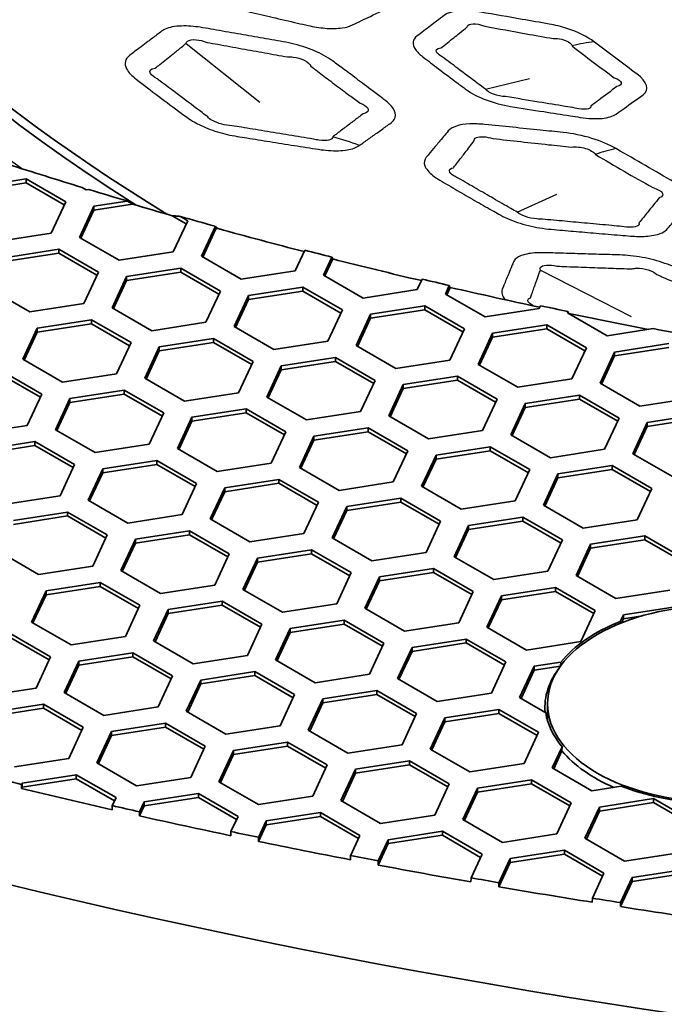
# Model space of a CAD drawing. Units: millimetres. Extents: x 14 to 1080, y -49 to 580.
# Drawn here: x 626 to 640, y 217 to 237 of the extents above; entities that cross this region are included whole.
import ezdxf

# ---------------------------------------------------------------- set-up
doc = ezdxf.new("R2010")
doc.units = ezdxf.units.MM
doc.header["$LTSCALE"] = 2
doc.layers.add('Visible (ISO)', color=7, linetype='Continuous', lineweight=35)
doc.layers.add('Visible Narrow (ISO)', color=7, linetype='Continuous', lineweight=25)

msp = doc.modelspace()

# ---------------------------------------------------------------- linework, layer by layer
at = {"layer": 'Visible (ISO)'}
for p, q in [((625.337, 233.652), (626.452, 233.824)), ((626.452, 233.743), (625.337, 233.57)), ((626.452, 233.824), (626.452, 233.743)), ((626.452, 233.824), (627.269, 233.353)), ((627.239, 233.288), (626.452, 233.743)), ((627.693, 233.598), (627.608, 233.647)), ((627.744, 233.606), (627.693, 233.598)), ((627.269, 233.353), (626.97, 232.709)), ((627.55, 232.619), (627.848, 233.263)), ((627.848, 233.263), (628.533, 233.369)), ((628.643, 233.305), (627.848, 233.182)), ((627.848, 233.263), (627.848, 233.182)), ((627.848, 233.182), (627.58, 232.602)), ((629.75, 232.9), (629.461, 233.067)), ((629.631, 233.051), (629.78, 232.964)), ((629.78, 232.964), (629.481, 232.32)), ((630.062, 232.23), (630.349, 232.849)), ((630.349, 232.849), (630.36, 232.827)), ((626.97, 232.709), (625.855, 232.536)), ((630.36, 232.793), (630.091, 232.213)), ((630.36, 232.827), (630.36, 232.793)), ((630.408, 232.8), (630.36, 232.793)), ((628.366, 232.148), (627.55, 232.619)), ((626.01, 232.202), (627.125, 232.374)), ((627.125, 232.293), (626.01, 232.12)), ((627.125, 232.374), (627.125, 232.293)), ((627.125, 232.374), (627.942, 231.903)), ((627.912, 231.839), (627.125, 232.293)), ((629.481, 232.32), (628.366, 232.148)), ((632.19, 232.356), (631.993, 231.932)), ((630.878, 231.759), (630.062, 232.23)), ((632.573, 231.842), (632.746, 232.214)), ((632.766, 232.176), (632.603, 231.825)), ((632.746, 232.214), (632.766, 232.176)), ((627.942, 231.903), (627.643, 231.259)), ((628.522, 231.813), (629.637, 231.986)), ((629.637, 231.904), (628.522, 231.731)), ((629.637, 231.986), (629.637, 231.904)), ((629.637, 231.986), (630.454, 231.514)), ((630.424, 231.45), (629.637, 231.904)), ((631.993, 231.932), (630.878, 231.759)), ((633.389, 231.371), (632.573, 231.842)), ((628.223, 231.169), (628.522, 231.813)), ((628.522, 231.731), (628.253, 231.152)), ((628.522, 231.813), (628.522, 231.731)), ((634.605, 231.759), (634.505, 231.543)), ((635.085, 231.453), (635.166, 231.629)), ((635.166, 231.629), (635.186, 231.59)), ((626.528, 231.086), (625.711, 231.558)), ((630.454, 231.514), (630.155, 230.87)), ((631.033, 231.424), (632.149, 231.597)), ((632.149, 231.515), (631.033, 231.343)), ((632.149, 231.597), (632.149, 231.515)), ((632.149, 231.597), (632.965, 231.126)), ((632.935, 231.061), (632.149, 231.515)), ((634.505, 231.543), (633.389, 231.371)), ((635.901, 230.982), (635.085, 231.453)), ((635.186, 231.59), (635.115, 231.436)), ((627.643, 231.259), (626.528, 231.086)), ((630.734, 230.781), (631.033, 231.424)), ((631.033, 231.343), (630.764, 230.763)), ((631.033, 231.424), (631.033, 231.343)), ((629.04, 230.698), (628.223, 231.169)), ((632.965, 231.126), (632.666, 230.482)), ((633.246, 230.392), (633.545, 231.036)), ((633.545, 231.036), (634.661, 231.208)), ((634.661, 231.127), (633.545, 230.954)), ((633.545, 231.036), (633.545, 230.954)), ((634.661, 231.208), (634.661, 231.127)), ((634.661, 231.208), (635.477, 230.737)), ((635.447, 230.672), (634.661, 231.127)), ((637.017, 231.154), (635.901, 230.982)), ((637.043, 231.212), (637.017, 231.154)), ((637.596, 231.065), (637.609, 231.093)), ((638.413, 230.593), (637.596, 231.065)), ((637.609, 231.093), (637.629, 231.054)), ((637.629, 231.054), (637.626, 231.047)), ((626.683, 230.752), (627.799, 230.924)), ((627.799, 230.842), (626.683, 230.67)), ((627.799, 230.924), (627.799, 230.842)), ((627.799, 230.924), (628.615, 230.453)), ((628.585, 230.388), (627.799, 230.842)), ((630.155, 230.87), (629.04, 230.698)), ((633.545, 230.954), (633.276, 230.374)), ((636.057, 230.647), (637.172, 230.82)), ((637.172, 230.82), (637.172, 230.738)), ((637.172, 230.82), (637.988, 230.348)), ((626.385, 230.108), (626.683, 230.752)), ((626.683, 230.67), (626.414, 230.09)), ((626.683, 230.752), (626.683, 230.67)), ((631.551, 230.309), (630.734, 230.781)), ((635.477, 230.737), (635.178, 230.093)), ((635.758, 230.003), (636.057, 230.647)), ((637.172, 230.738), (636.057, 230.565)), ((636.057, 230.647), (636.057, 230.565)), ((637.959, 230.284), (637.172, 230.738)), ((639.364, 230.74), (638.413, 230.593)), ((628.615, 230.453), (628.316, 229.809)), ((629.195, 230.363), (630.31, 230.536)), ((630.31, 230.454), (629.195, 230.281)), ((630.31, 230.536), (630.31, 230.454)), ((630.31, 230.536), (631.127, 230.064)), ((631.097, 230), (630.31, 230.454)), ((632.666, 230.482), (631.551, 230.309)), ((636.057, 230.565), (635.788, 229.986)), ((638.568, 230.258), (639.684, 230.431)), ((628.896, 229.719), (629.195, 230.363)), ((629.195, 230.281), (628.926, 229.702)), ((629.195, 230.363), (629.195, 230.281)), ((634.063, 229.92), (633.246, 230.392)), ((637.988, 230.348), (637.69, 229.704)), ((638.27, 229.614), (638.568, 230.258)), ((639.684, 230.349), (638.568, 230.177)), ((638.568, 230.258), (638.568, 230.177)), ((627.201, 229.636), (626.385, 230.108)), ((631.127, 230.064), (630.828, 229.42)), ((631.707, 229.974), (632.822, 230.147)), ((632.822, 230.065), (631.707, 229.893)), ((632.822, 230.147), (632.822, 230.065)), ((632.822, 230.147), (633.639, 229.675)), ((633.609, 229.611), (632.822, 230.065)), ((635.178, 230.093), (634.063, 229.92)), ((638.568, 230.177), (638.299, 229.597)), ((625.96, 229.863), (626.777, 229.391)), ((628.316, 229.809), (627.201, 229.636)), ((631.408, 229.33), (631.707, 229.974)), ((631.707, 229.893), (631.438, 229.313)), ((631.707, 229.974), (631.707, 229.893)), ((636.574, 229.532), (635.758, 230.003)), ((626.747, 229.327), (625.96, 229.781)), ((629.712, 229.248), (628.896, 229.719)), ((633.639, 229.675), (633.34, 229.031)), ((634.218, 229.586), (635.333, 229.758)), ((635.333, 229.677), (634.218, 229.504)), ((635.333, 229.758), (635.333, 229.677)), ((635.333, 229.758), (636.15, 229.287)), ((636.12, 229.222), (635.333, 229.677)), ((637.69, 229.704), (636.574, 229.532)), ((639.086, 229.143), (638.27, 229.614)), ((627.356, 229.302), (628.472, 229.474)), ((628.472, 229.474), (628.472, 229.392)), ((628.472, 229.474), (629.288, 229.003)), ((630.828, 229.42), (629.712, 229.248)), ((633.919, 228.942), (634.218, 229.586)), ((634.218, 229.504), (633.949, 228.924)), ((634.218, 229.586), (634.218, 229.504)), ((626.777, 229.391), (626.478, 228.747)), ((627.057, 228.658), (627.356, 229.302)), ((627.356, 229.22), (627.087, 228.64)), ((628.472, 229.392), (627.356, 229.22)), ((627.356, 229.302), (627.356, 229.22)), ((629.258, 228.938), (628.472, 229.392)), ((632.224, 228.859), (631.408, 229.33)), ((636.15, 229.287), (635.851, 228.643)), ((636.431, 228.553), (636.73, 229.197)), ((636.73, 229.197), (637.845, 229.369)), ((637.845, 229.288), (636.73, 229.115)), ((636.73, 229.197), (636.73, 229.115)), ((637.845, 229.369), (637.845, 229.288)), ((637.845, 229.369), (638.662, 228.898)), ((638.632, 228.834), (637.845, 229.288)), ((640.201, 229.316), (639.086, 229.143)), ((629.288, 229.003), (628.989, 228.359)), ((629.868, 228.913), (630.984, 229.085)), ((630.984, 229.004), (629.868, 228.831)), ((630.984, 229.085), (630.984, 229.004)), ((630.984, 229.085), (631.8, 228.614)), ((631.77, 228.55), (630.984, 229.004)), ((633.34, 229.031), (632.224, 228.859)), ((636.73, 229.115), (636.461, 228.536)), ((629.569, 228.269), (629.868, 228.913)), ((629.868, 228.831), (629.599, 228.252)), ((629.868, 228.913), (629.868, 228.831)), ((634.736, 228.47), (633.919, 228.942)), ((638.662, 228.898), (638.363, 228.254)), ((638.943, 228.164), (639.241, 228.808)), ((639.241, 228.808), (640.357, 228.981)), ((640.357, 228.899), (639.241, 228.727)), ((639.241, 228.808), (639.241, 228.727)), ((626.478, 228.747), (625.363, 228.575)), ((627.874, 228.186), (627.057, 228.658)), ((631.8, 228.614), (631.501, 227.97)), ((632.38, 228.524), (633.495, 228.697)), ((633.495, 228.615), (632.38, 228.443)), ((633.495, 228.697), (633.495, 228.615)), ((633.495, 228.697), (634.311, 228.225)), ((634.282, 228.161), (633.495, 228.615)), ((635.851, 228.643), (634.736, 228.47)), ((639.241, 228.727), (638.972, 228.147)), ((625.518, 228.24), (626.633, 228.413)), ((626.633, 228.413), (626.633, 228.331)), ((626.633, 228.413), (627.45, 227.941)), ((632.081, 227.88), (632.38, 228.524)), ((632.38, 228.443), (632.111, 227.863)), ((632.38, 228.524), (632.38, 228.443)), ((637.248, 228.082), (636.431, 228.553)), ((626.633, 228.331), (625.518, 228.158)), ((627.42, 227.877), (626.633, 228.331)), ((628.989, 228.359), (627.874, 228.186)), ((630.386, 227.797), (629.569, 228.269)), ((634.311, 228.225), (634.013, 227.581)), ((634.892, 228.135), (636.007, 228.308)), ((636.007, 228.226), (634.892, 228.054)), ((636.007, 228.308), (636.007, 228.226)), ((636.007, 228.308), (636.823, 227.837)), ((636.793, 227.772), (636.007, 228.226)), ((638.363, 228.254), (637.248, 228.082)), ((628.03, 227.851), (629.145, 228.024)), ((629.145, 228.024), (629.145, 227.942)), ((629.145, 228.024), (629.962, 227.552)), ((634.593, 227.492), (634.892, 228.135)), ((634.892, 228.054), (634.623, 227.474)), ((634.892, 228.135), (634.892, 228.054)), ((639.759, 227.693), (638.943, 228.164)), ((627.45, 227.941), (627.151, 227.297)), ((627.731, 227.207), (628.03, 227.851)), ((629.145, 227.942), (628.03, 227.77)), ((628.03, 227.851), (628.03, 227.77)), ((629.932, 227.488), (629.145, 227.942)), ((631.501, 227.97), (630.386, 227.797)), ((632.897, 227.409), (632.081, 227.88)), ((636.823, 227.837), (636.525, 227.193)), ((637.403, 227.747), (638.518, 227.919)), ((638.518, 227.838), (637.403, 227.665)), ((638.518, 227.919), (638.518, 227.838)), ((638.518, 227.919), (639.335, 227.448)), ((639.305, 227.384), (638.518, 227.838)), ((628.03, 227.77), (627.761, 227.19)), ((630.541, 227.463), (631.657, 227.635)), ((631.657, 227.635), (631.657, 227.554)), ((631.657, 227.635), (632.473, 227.164)), ((634.013, 227.581), (632.897, 227.409)), ((637.104, 227.103), (637.403, 227.747)), ((637.403, 227.665), (637.134, 227.086)), ((637.403, 227.747), (637.403, 227.665)), ((629.962, 227.552), (629.663, 226.909)), ((630.242, 226.819), (630.541, 227.463)), ((630.541, 227.381), (630.272, 226.802)), ((631.657, 227.554), (630.541, 227.381)), ((630.541, 227.463), (630.541, 227.381)), ((632.443, 227.1), (631.657, 227.554)), ((635.409, 227.02), (634.593, 227.492)), ((639.335, 227.448), (639.036, 226.804)), ((627.151, 227.297), (626.036, 227.125)), ((628.547, 226.736), (627.731, 227.207)), ((633.053, 227.074), (634.168, 227.247)), ((634.168, 227.247), (634.168, 227.165)), ((634.168, 227.247), (634.985, 226.775)), ((636.525, 227.193), (635.409, 227.02)), ((632.473, 227.164), (632.174, 226.52)), ((632.754, 226.43), (633.053, 227.074)), ((633.053, 226.992), (632.784, 226.413)), ((634.168, 227.165), (633.053, 226.992)), ((633.053, 227.074), (633.053, 226.992)), ((634.955, 226.711), (634.168, 227.165)), ((637.921, 226.632), (637.104, 227.103)), ((626.191, 226.79), (627.307, 226.962)), ((627.307, 226.881), (626.191, 226.708)), ((627.307, 226.962), (627.307, 226.881)), ((627.307, 226.962), (628.123, 226.491)), ((628.093, 226.427), (627.307, 226.881)), ((629.663, 226.909), (628.547, 226.736)), ((631.059, 226.347), (630.242, 226.819)), ((634.985, 226.775), (634.686, 226.131)), ((635.564, 226.686), (636.68, 226.858)), ((636.68, 226.776), (635.564, 226.604)), ((636.68, 226.858), (636.68, 226.776)), ((636.68, 226.858), (637.496, 226.387)), ((637.466, 226.322), (636.68, 226.776)), ((639.036, 226.804), (637.921, 226.632)), ((628.703, 226.401), (629.818, 226.574)), ((629.818, 226.574), (629.818, 226.492)), ((629.818, 226.574), (630.635, 226.103)), ((635.266, 226.042), (635.564, 226.686)), ((635.564, 226.604), (635.295, 226.024)), ((635.564, 226.686), (635.564, 226.604)), ((628.123, 226.491), (627.824, 225.847)), ((628.404, 225.757), (628.703, 226.401)), ((629.818, 226.492), (628.703, 226.32)), ((628.703, 226.401), (628.703, 226.32)), ((630.605, 226.038), (629.818, 226.492)), ((632.174, 226.52), (631.059, 226.347)), ((633.571, 225.959), (632.754, 226.43)), ((637.496, 226.387), (637.197, 225.743)), ((638.076, 226.297), (639.192, 226.469)), ((639.192, 226.388), (638.076, 226.215)), ((639.192, 226.469), (639.192, 226.388)), ((639.192, 226.469), (640.008, 225.998)), ((639.978, 225.933), (639.192, 226.388)), ((628.703, 226.32), (628.434, 225.74)), ((631.215, 226.013), (632.33, 226.185)), ((632.33, 226.185), (632.33, 226.103)), ((632.33, 226.185), (633.146, 225.714)), ((637.777, 225.653), (638.076, 226.297)), ((638.076, 226.215), (637.807, 225.636)), ((638.076, 226.297), (638.076, 226.215)), ((626.709, 225.675), (625.892, 226.146)), ((630.635, 226.103), (630.336, 225.459)), ((630.916, 225.369), (631.215, 226.013)), ((632.33, 226.103), (631.215, 225.931)), ((631.215, 226.013), (631.215, 225.931)), ((633.117, 225.649), (632.33, 226.103)), ((634.686, 226.131), (633.571, 225.959)), ((636.082, 225.57), (635.266, 226.042)), ((627.824, 225.847), (626.709, 225.675)), ((629.22, 225.286), (628.404, 225.757)), ((631.215, 225.931), (630.946, 225.351)), ((633.726, 225.624), (634.841, 225.797)), ((634.841, 225.797), (634.841, 225.715)), ((634.841, 225.797), (635.658, 225.325)), ((633.146, 225.714), (632.848, 225.07)), ((633.427, 224.98), (633.726, 225.624)), ((634.841, 225.715), (633.726, 225.542)), ((633.726, 225.624), (633.726, 225.542)), ((635.628, 225.261), (634.841, 225.715)), ((637.197, 225.743), (636.082, 225.57)), ((638.594, 225.181), (637.777, 225.653)), ((626.864, 225.34), (627.98, 225.512)), ((627.98, 225.431), (626.864, 225.258)), ((627.98, 225.512), (627.98, 225.431)), ((627.98, 225.512), (628.796, 225.041)), ((628.766, 224.977), (627.98, 225.431)), ((630.336, 225.459), (629.22, 225.286)), ((631.732, 224.897), (630.916, 225.369)), ((633.726, 225.542), (633.457, 224.963)), ((636.238, 225.235), (637.353, 225.408)), ((637.353, 225.408), (637.353, 225.326)), ((637.353, 225.408), (638.17, 224.936)), ((639.709, 225.354), (638.594, 225.181)), ((626.565, 224.696), (626.864, 225.34)), ((626.864, 225.258), (626.595, 224.679)), ((626.864, 225.34), (626.864, 225.258)), ((635.658, 225.325), (635.359, 224.681)), ((635.939, 224.591), (636.238, 225.235)), ((636.238, 225.154), (635.969, 224.574)), ((637.353, 225.326), (636.238, 225.154)), ((636.238, 225.235), (636.238, 225.154)), ((638.14, 224.872), (637.353, 225.326)), ((628.796, 225.041), (628.497, 224.397)), ((629.077, 224.307), (629.376, 224.951)), ((629.376, 224.951), (630.491, 225.124)), ((630.491, 225.042), (629.376, 224.869)), ((629.376, 224.951), (629.376, 224.869)), ((630.491, 225.124), (630.491, 225.042)), ((630.491, 225.124), (631.308, 224.652)), ((631.278, 224.588), (630.491, 225.042)), ((632.848, 225.07), (631.732, 224.897)), ((634.244, 224.509), (633.427, 224.98)), ((638.17, 224.936), (637.871, 224.292)), ((638.749, 224.847), (639.865, 225.019)), ((629.376, 224.869), (629.107, 224.29)), ((631.887, 224.563), (633.003, 224.735)), ((633.003, 224.735), (633.003, 224.654)), ((633.003, 224.735), (633.819, 224.264)), ((638.683, 224.704), (638.749, 224.847)), ((638.749, 224.765), (638.71, 224.68)), ((638.749, 224.847), (638.749, 224.765)), ((639.143, 224.826), (638.749, 224.765)), ((627.382, 224.225), (626.565, 224.696)), ((631.308, 224.652), (631.009, 224.008)), ((631.589, 223.919), (631.887, 224.563)), ((633.003, 224.654), (631.887, 224.481)), ((631.887, 224.563), (631.887, 224.481)), ((633.789, 224.199), (633.003, 224.654)), ((635.359, 224.681), (634.244, 224.509)), ((636.755, 224.12), (635.939, 224.591)), ((638.684, 224.67), (638.683, 224.704)), ((626.141, 224.451), (626.958, 223.98)), ((626.928, 223.915), (626.141, 224.369)), ((628.497, 224.397), (627.382, 224.225)), ((631.887, 224.481), (631.619, 223.901)), ((634.399, 224.174), (635.515, 224.346)), ((635.515, 224.346), (635.515, 224.265)), ((635.515, 224.346), (636.331, 223.875)), ((629.894, 223.836), (629.077, 224.307)), ((633.819, 224.264), (633.52, 223.62)), ((634.101, 223.53), (634.399, 224.174)), ((635.515, 224.265), (634.399, 224.092)), ((634.399, 224.174), (634.399, 224.092)), ((636.301, 223.811), (635.515, 224.265)), ((637.871, 224.292), (636.755, 224.12)), ((626.958, 223.98), (626.659, 223.336)), ((627.538, 223.89), (628.653, 224.062)), ((628.653, 223.981), (627.538, 223.808)), ((628.653, 224.062), (628.653, 223.981)), ((628.653, 224.062), (629.469, 223.591)), ((629.44, 223.526), (628.653, 223.981)), ((631.009, 224.008), (629.894, 223.836)), ((634.399, 224.092), (634.13, 223.513)), ((627.239, 223.246), (627.538, 223.89)), ((627.538, 223.808), (627.269, 223.228)), ((627.538, 223.89), (627.538, 223.808)), ((632.405, 223.447), (631.589, 223.919)), ((636.331, 223.875), (636.032, 223.231)), ((636.612, 223.141), (636.911, 223.785)), ((636.911, 223.785), (637.464, 223.871)), ((637.456, 223.788), (636.911, 223.704)), ((636.911, 223.785), (636.911, 223.704)), ((637.464, 223.871), (637.458, 223.791)), ((629.469, 223.591), (629.171, 222.947)), ((630.049, 223.501), (631.164, 223.674)), ((631.164, 223.592), (630.049, 223.42)), ((631.164, 223.674), (631.164, 223.592)), ((631.164, 223.674), (631.981, 223.202)), ((631.951, 223.138), (631.164, 223.592)), ((633.52, 223.62), (632.405, 223.447)), ((634.917, 223.058), (634.101, 223.53)), ((636.911, 223.704), (636.642, 223.124)), ((626.659, 223.336), (625.543, 223.163)), ((629.75, 222.857), (630.049, 223.501)), ((630.049, 223.42), (629.78, 222.84)), ((630.049, 223.501), (630.049, 223.42)), ((628.055, 222.774), (627.239, 223.246)), ((631.981, 223.202), (631.682, 222.558)), ((632.262, 222.468), (632.561, 223.112)), ((632.561, 223.112), (633.676, 223.285)), ((633.676, 223.203), (632.561, 223.031)), ((632.561, 223.112), (632.561, 223.031)), ((633.676, 223.285), (633.676, 223.203)), ((633.676, 223.285), (634.493, 222.814)), ((634.463, 222.749), (633.676, 223.203)), ((636.032, 223.231), (634.917, 223.058)), ((637.152, 222.829), (636.612, 223.141)), ((625.699, 222.828), (626.814, 223.001)), ((626.814, 222.919), (625.699, 222.747)), ((626.814, 223.001), (626.814, 222.919)), ((626.814, 223.001), (627.631, 222.529)), ((627.601, 222.465), (626.814, 222.919)), ((629.171, 222.947), (628.055, 222.774)), ((632.561, 223.031), (632.292, 222.451)), ((637.188, 222.67), (637.188, 223.013)), ((630.567, 222.386), (629.75, 222.857)), ((634.493, 222.814), (634.194, 222.17)), ((634.773, 222.08), (635.072, 222.724)), ((635.072, 222.724), (636.188, 222.896)), ((636.188, 222.815), (635.072, 222.642)), ((635.072, 222.724), (635.072, 222.642)), ((636.188, 222.896), (636.188, 222.815)), ((636.188, 222.896), (637.004, 222.425)), ((636.974, 222.361), (636.188, 222.815)), ((627.631, 222.529), (627.332, 221.885)), ((628.211, 222.44), (629.326, 222.612)), ((629.326, 222.531), (628.211, 222.358)), ((629.326, 222.612), (629.326, 222.531)), ((629.326, 222.612), (630.142, 222.141)), ((630.112, 222.076), (629.326, 222.531)), ((631.682, 222.558), (630.567, 222.386)), ((635.072, 222.642), (634.803, 222.063)), ((627.912, 221.796), (628.211, 222.44)), ((628.211, 222.358), (627.942, 221.779)), ((628.211, 222.44), (628.211, 222.358)), ((633.079, 221.997), (632.262, 222.468)), ((637.004, 222.425), (636.705, 221.781)), ((630.142, 222.141), (629.844, 221.497)), ((630.722, 222.051), (631.838, 222.223)), ((631.838, 222.142), (630.722, 221.969)), ((631.838, 222.223), (631.838, 222.142)), ((631.838, 222.223), (632.654, 221.752)), ((632.624, 221.688), (631.838, 222.142)), ((634.194, 222.17), (633.079, 221.997)), ((637.285, 221.691), (637.487, 222.126)), ((637.487, 222.126), (637.485, 222.04)), ((630.424, 221.407), (630.722, 222.051)), ((630.722, 221.969), (630.453, 221.39)), ((630.722, 222.051), (630.722, 221.969)), ((635.59, 221.609), (634.773, 222.08)), ((637.485, 222.04), (637.315, 221.674)), ((627.332, 221.885), (626.217, 221.713)), ((628.728, 221.324), (627.912, 221.796)), ((632.654, 221.752), (632.355, 221.108)), ((633.234, 221.662), (634.349, 221.835)), ((634.349, 221.753), (633.234, 221.581)), ((634.349, 221.835), (634.349, 221.753)), ((634.349, 221.835), (635.166, 221.364)), ((635.136, 221.299), (634.349, 221.753)), ((636.705, 221.781), (635.59, 221.609)), ((638.102, 221.22), (637.285, 221.691)), ((626.372, 221.378), (627.487, 221.551)), ((627.487, 221.551), (627.487, 221.469)), ((627.487, 221.551), (628.304, 221.079)), ((629.844, 221.497), (628.728, 221.324)), ((632.935, 221.018), (633.234, 221.662)), ((633.234, 221.581), (632.965, 221.001)), ((633.234, 221.662), (633.234, 221.581)), ((626.358, 221.266), (626.359, 221.351)), ((626.372, 221.297), (626.358, 221.266)), ((626.359, 221.351), (626.372, 221.378)), ((627.487, 221.469), (626.372, 221.297)), ((626.372, 221.378), (626.372, 221.297)), ((628.274, 221.015), (627.487, 221.469)), ((631.24, 220.936), (630.424, 221.407)), ((635.166, 221.364), (634.867, 220.72)), ((635.746, 221.274), (636.861, 221.446)), ((636.861, 221.365), (635.746, 221.192)), ((636.861, 221.446), (636.861, 221.365)), ((636.861, 221.446), (637.678, 220.975)), ((637.648, 220.91), (636.861, 221.365)), ((638.704, 221.313), (638.102, 221.22)), ((628.884, 220.989), (629.999, 221.162)), ((629.999, 221.162), (629.999, 221.08)), ((629.999, 221.162), (630.816, 220.691)), ((632.355, 221.108), (631.24, 220.936)), ((635.447, 220.63), (635.746, 221.274)), ((635.746, 221.192), (635.477, 220.612)), ((635.746, 221.274), (635.746, 221.192)), ((628.227, 220.913), (628.225, 220.829)), ((628.304, 221.079), (628.227, 220.913)), ((628.884, 220.908), (628.788, 220.702)), ((628.79, 220.786), (628.884, 220.989)), ((629.999, 221.08), (628.884, 220.908)), ((628.884, 220.989), (628.884, 220.908)), ((630.786, 220.626), (629.999, 221.08)), ((633.751, 220.547), (632.935, 221.018)), ((637.678, 220.975), (637.379, 220.331)), ((637.958, 220.241), (638.257, 220.885)), ((638.257, 220.885), (639.372, 221.058)), ((639.372, 220.976), (638.257, 220.803)), ((638.257, 220.885), (638.257, 220.803)), ((639.372, 221.058), (639.372, 220.976)), ((639.372, 221.058), (640.189, 220.586)), ((640.159, 220.522), (639.372, 220.976)), ((628.788, 220.702), (628.79, 220.786)), ((630.816, 220.691), (630.671, 220.379)), ((631.395, 220.601), (632.511, 220.774)), ((632.511, 220.692), (631.395, 220.519)), ((632.511, 220.774), (632.511, 220.692)), ((632.511, 220.774), (633.327, 220.302)), ((633.297, 220.238), (632.511, 220.692)), ((634.867, 220.72), (633.751, 220.547)), ((638.257, 220.803), (637.988, 220.224)), ((631.395, 220.519), (631.236, 220.176)), ((631.237, 220.261), (631.395, 220.601)), ((631.395, 220.601), (631.395, 220.519)), ((636.263, 220.158), (635.447, 220.63)), ((630.671, 220.379), (630.67, 220.294)), ((633.327, 220.302), (633.133, 219.883)), ((633.907, 220.212), (635.023, 220.385)), ((635.023, 220.303), (633.907, 220.131)), ((635.023, 220.385), (635.023, 220.303)), ((635.023, 220.385), (635.839, 219.913)), ((635.809, 219.849), (635.023, 220.303)), ((637.379, 220.331), (636.263, 220.158)), ((631.236, 220.176), (631.237, 220.261)), ((633.907, 220.131), (633.703, 219.69)), ((633.704, 219.774), (633.907, 220.212)), ((633.907, 220.212), (633.907, 220.131)), ((638.775, 219.77), (637.958, 220.241)), ((633.133, 219.883), (633.131, 219.799)), ((635.839, 219.913), (635.613, 219.426)), ((636.419, 219.824), (637.534, 219.996)), ((637.534, 219.915), (636.419, 219.742)), ((637.534, 219.996), (637.534, 219.915)), ((637.534, 219.996), (638.35, 219.525)), ((638.321, 219.46), (637.534, 219.915)), ((639.89, 219.942), (638.775, 219.77)), ((633.703, 219.69), (633.704, 219.774)), ((636.419, 219.742), (636.187, 219.242)), ((636.188, 219.327), (636.419, 219.824)), ((636.419, 219.824), (636.419, 219.742)), ((638.35, 219.525), (638.111, 219.008)), ((638.931, 219.435), (640.046, 219.607)), ((640.046, 219.526), (638.931, 219.353)), ((635.613, 219.426), (635.612, 219.342)), ((636.187, 219.242), (636.188, 219.327)), ((638.931, 219.353), (638.689, 218.833)), ((638.69, 218.917), (638.931, 219.435)), ((638.931, 219.435), (638.931, 219.353)), ((638.111, 219.008), (638.109, 218.924)), ((638.689, 218.833), (638.69, 218.917))]:
    msp.add_line(p, q, dxfattribs=at)
for centre, major_axis, start_param, end_param in [((664.111, 271.441), (-98, 0), 6.246119, 9.461844), ((664.111, 251.999), (-47.75, 0), 5.466877, 7.038541), ((664.111, 251.845), (-47.815, 0), 6.037197, 7.020624), ((664.111, 253.07), (-84.411, 0), 0.27647, 1.723241), ((664.111, 273.483), (78.058, 0), 4.203516, 4.22577), ((664.111, 273.483), (78.058, 0), 4.227739, 4.239129), ((664.111, 273.401), (77.982, 0), 4.240217, 4.251962), ((664.111, 273.483), (78.058, 0), 4.254866, 4.265095), ((664.111, 273.401), (77.982, 0), 4.265473, 4.290469), ((664.111, 273.483), (78.058, 0), 4.291103, 4.298884), ((664.111, 273.401), (77.982, 0), 4.298733, 4.324157), ((664.111, 273.483), (78.058, 0), 4.324755, 4.332507), ((664.111, 273.401), (77.982, 0), 4.33239, 4.357709), ((664.111, 273.483), (78.058, 0), 4.358272, 4.365988), ((664.111, 273.401), (77.982, 0), 4.365905, 4.388104), ((664.111, 273.483), (78.058, 0), 4.38979, 4.402457), ((640.688, 223.013), (3.55, 0), 2.170928, 2.709588), ((640.688, 222.931), (-3.555, 0), 5.863656, 6.328284), ((640.688, 223.013), (-3.55, 0), 0.089574, 0.447316), ((640.688, 222.931), (3.555, 0), 3.590625, 4.068428), ((664.111, 273.483), (-97.869, 0), 1.1678, 1.174789), ((640.688, 223.013), (-3.55, 0), 0.97794, 1.481222), ((664.111, 273.401), (-97.874, 0), 1.174797, 1.195389), ((664.111, 273.483), (-97.869, 0), 1.195383, 1.201557), ((664.111, 273.401), (-97.874, 0), 1.201563, 1.222095), ((664.111, 273.483), (-97.869, 0), 1.22209, 1.228242), ((664.111, 273.401), (-97.874, 0), 1.228247, 1.248732), ((664.111, 273.483), (-97.869, 0), 1.248729, 1.254876), ((664.111, 273.401), (-97.874, 0), 1.254878, 1.275333), ((664.111, 273.483), (-97.869, 0), 1.275331, 1.281465), ((664.111, 273.401), (-97.874, 0), 1.281466, 1.301904), ((664.111, 273.483), (-97.869, 0), 1.301904, 1.30804), ((664.111, 273.401), (-97.874, 0), 1.30804, 1.328476)]:
    msp.add_ellipse(centre, major_axis=major_axis, ratio=0.57735, start_param=start_param, end_param=end_param, dxfattribs=at)
msp.add_ellipse((640.688, 223.013), major_axis=(-3.5, 0), ratio=0.57735, dxfattribs=at)
for points, weights in [([(628.533, 233.369), (628.588, 233.337), (628.643, 233.305)], [1, 1.00000027033, 1]), ([(629.461, 233.067), (629.546, 233.059), (629.631, 233.051)], [1, 1.00000117489, 1]), ([(630.36, 232.827), (630.384, 232.814), (630.408, 232.8)], [1.00000013931, 1.00000012072, 1])]:
    msp.add_rational_spline(points, weights, degree=2, dxfattribs=at)
at = {"layer": 'Visible Narrow (ISO)'}
for p, q in [((629.747, 236.616), (631.266, 235.404)), ((635.913, 235.67), (636.82, 235.896)), ((636.566, 233.138), (637.382, 233.51)), ((637.041, 231.946), (638.908, 230.991))]:
    msp.add_line(p, q, dxfattribs=at)
for centre, major_axis, ratio, start_param, end_param in [((664.111, 252.223), (-49.16, 0), 0.57735, 5.471919, 6.978892), ((637.095, 233.117), (2.381, 3.214), 0.628676, 0.523657, 0.6729), ((632.089, 230.032), (2.994, -4.005), 0.892259, 2.17834, 2.298434), ((637.422, 229.94), (2.487, 4.338), 0.558387, 0.452225, 0.579304)]:
    msp.add_ellipse(centre, major_axis=major_axis, ratio=ratio, start_param=start_param, end_param=end_param, dxfattribs=at)
for points, knots in [([(629.236, 239.448), (629.189, 239.423), (629.142, 239.399), (629.01, 239.331), (628.925, 239.288), (628.809, 239.228), (628.778, 239.212), (628.746, 239.196), (628.667, 239.155), (628.614, 239.101), (628.577, 238.97), (628.594, 238.894), (628.668, 238.778), (628.699, 238.739), (628.737, 238.701), (628.82, 238.615), (628.904, 238.53), (629.072, 238.36), (629.157, 238.276), (629.326, 238.107), (629.411, 238.023), (629.528, 237.908), (629.561, 237.876), (629.593, 237.844), (629.672, 237.768), (629.777, 237.691), (630.028, 237.554), (630.172, 237.493), (630.403, 237.418), (630.485, 237.395), (630.565, 237.376), (630.725, 237.339), (630.884, 237.302), (631.203, 237.228), (631.362, 237.191), (631.695, 237.114), (631.868, 237.074), (632.114, 237.018), (632.185, 237.002), (632.258, 236.985), (632.375, 236.958), (632.493, 236.939), (632.735, 236.918), (632.857, 236.921), (633.044, 236.948), (633.115, 236.969), (633.173, 236.996), (633.295, 237.055), (633.418, 237.114), (633.54, 237.173), (633.7, 237.25), (633.86, 237.327), (634.021, 237.406), (634.222, 237.504), (634.222, 237.695), (634.026, 237.891), (633.889, 238.029), (633.75, 238.168), (633.47, 238.449), (633.329, 238.589), (633.186, 238.731), (633.184, 238.734), (633.182, 238.736), (633.179, 238.738)], [0.895937, 0.895937, 0.895937, 0.895937, 0.925286, 0.925286, 0.978042, 0.978042, 0.997713, 0.997713, 0.997713, 1.047099, 1.047099, 1.096495, 1.096495, 1.120102, 1.120102, 1.120102, 1.172861, 1.172861, 1.225625, 1.225625, 1.278171, 1.278171, 1.298272, 1.298272, 1.298272, 1.346641, 1.346641, 1.395019, 1.395019, 1.420562, 1.420562, 1.420562, 1.470891, 1.470891, 1.521226, 1.521226, 1.576002, 1.576002, 1.598723, 1.598723, 1.598723, 1.635638, 1.635638, 1.679883, 1.679883, 1.7156, 1.7156, 1.7156, 1.791875, 1.791875, 1.791875, 1.892034, 1.892034, 1.892034, 2.017046, 2.017046, 2.017046, 2.104961, 2.104961, 2.192866, 2.192866, 2.192866, 2.194209, 2.194209, 2.194209, 2.194209]), ([(638.147, 236.649), (638.005, 236.753), (637.806, 236.853), (637.468, 236.963), (637.344, 236.993), (637.223, 237.014), (637.036, 237.046), (636.85, 237.079), (636.38, 237.161), (636.096, 237.21), (635.813, 237.26), (635.488, 237.316), (635.194, 237.293), (635.065, 237.196), (635.01, 237.154), (634.955, 237.113), (634.9, 237.071)], [1.9152906, 1.9152906, 1.9152906, 1.9152906, 1.9855079, 1.9855079, 2.0240772, 2.0240772, 2.0240772, 2.0835267, 2.0835267, 2.1741335, 2.1741335, 2.1741335, 2.2777197, 2.2777197, 2.2777197, 2.3220614, 2.3220614, 2.3220614, 2.3220614]), ([(632.907, 236.149), (632.871, 236.176), (632.835, 236.204), (632.799, 236.231), (632.7, 236.306), (632.575, 236.379), (632.292, 236.507), (632.134, 236.561), (631.897, 236.622), (631.82, 236.638), (631.744, 236.651), (631.587, 236.678), (631.431, 236.705), (631.118, 236.76), (630.962, 236.787), (630.64, 236.843), (630.475, 236.871), (630.237, 236.913), (630.163, 236.926), (630.089, 236.939), (629.954, 236.962), (629.822, 236.975), (629.562, 236.975), (629.44, 236.957), (629.306, 236.906), (629.271, 236.887), (629.243, 236.866), (629.21, 236.841), (629.177, 236.817), (629.083, 236.746), (629.022, 236.7), (628.866, 236.582), (628.772, 236.511), (628.647, 236.416), (628.615, 236.392), (628.583, 236.368), (628.49, 236.298), (628.465, 236.2), (628.56, 236.021), (628.628, 235.948), (628.72, 235.878), (628.873, 235.76), (629.027, 235.643), (629.335, 235.41), (629.49, 235.295), (629.646, 235.18), (629.684, 235.151), (629.723, 235.122), (629.762, 235.093), (629.834, 235.041), (629.919, 234.989), (630.129, 234.886), (630.257, 234.835), (630.526, 234.753), (630.665, 234.721), (630.8, 234.7), (630.866, 234.689), (630.932, 234.678), (631.155, 234.643), (631.312, 234.618), (631.636, 234.566), (631.804, 234.539), (632.139, 234.487), (632.306, 234.461), (632.474, 234.434), (632.543, 234.424), (632.611, 234.415), (632.82, 234.399), (632.952, 234.403), (633.169, 234.438), (633.255, 234.47), (633.314, 234.511)], [0.894936, 0.894936, 0.894936, 0.894936, 0.913255, 0.913255, 0.913255, 0.963659, 0.963659, 1.014073, 1.014073, 1.038355, 1.038355, 1.038355, 1.088286, 1.088286, 1.138222, 1.138222, 1.190937, 1.190937, 1.214462, 1.214462, 1.214462, 1.257559, 1.257559, 1.308808, 1.308808, 1.33188, 1.33188, 1.33188, 1.358242, 1.358242, 1.407677, 1.407677, 1.483731, 1.483731, 1.509745, 1.509745, 1.509745, 1.584727, 1.584727, 1.632073, 1.632073, 1.632073, 1.71097, 1.71097, 1.789871, 1.789871, 1.789871, 1.809607, 1.809607, 1.809607, 1.845805, 1.845805, 1.888843, 1.888843, 1.931871, 1.931871, 1.931871, 1.952886, 1.952886, 2.002921, 2.002921, 2.056328, 2.056328, 2.10973, 2.10973, 2.10973, 2.131576, 2.131576, 2.179302, 2.179302, 2.226815, 2.226815, 2.226815, 2.226815]), ([(634.9, 237.071), (634.859, 237.04), (634.817, 237.009), (634.684, 236.908), (634.593, 236.839), (634.501, 236.769), (634.41, 236.701), (634.394, 236.601), (634.503, 236.44), (634.556, 236.388), (634.622, 236.338), (634.728, 236.256), (634.834, 236.176), (635.073, 235.994), (635.206, 235.895), (635.398, 235.752), (635.457, 235.709), (635.515, 235.665), (635.622, 235.587), (635.763, 235.512), (636.083, 235.391), (636.26, 235.346), (636.429, 235.319), (636.657, 235.282), (636.886, 235.246), (637.294, 235.181), (637.474, 235.153), (637.723, 235.114), (637.792, 235.103), (637.861, 235.092), (638.024, 235.067), (638.181, 235.059), (638.438, 235.084), (638.537, 235.116), (638.601, 235.161), (638.656, 235.2), (638.71, 235.239), (638.764, 235.277), (638.895, 235.371), (639.026, 235.465), (639.156, 235.559), (639.292, 235.658), (639.241, 235.826), (639.027, 235.986), (638.884, 236.094), (638.739, 236.203), (638.449, 236.421), (638.304, 236.53), (638.156, 236.642), (638.153, 236.644), (638.15, 236.646), (638.147, 236.649)], [0.77402, 0.77402, 0.77402, 0.77402, 0.807335, 0.807335, 0.881753, 0.881753, 0.881753, 0.95536, 0.95536, 0.989264, 0.989264, 0.989264, 1.043667, 1.043667, 1.111597, 1.111597, 1.14127, 1.14127, 1.14127, 1.195021, 1.195021, 1.248776, 1.248776, 1.248776, 1.321602, 1.321602, 1.378913, 1.378913, 1.400834, 1.400834, 1.400834, 1.4525, 1.4525, 1.504171, 1.504171, 1.504171, 1.548041, 1.548041, 1.548041, 1.654225, 1.654225, 1.654225, 1.764802, 1.764802, 1.764802, 1.839247, 1.839247, 1.913683, 1.913683, 1.913683, 1.915291, 1.915291, 1.915291, 1.915291]), ([(635.379, 236.829), (635.431, 236.871), (635.484, 236.914), (635.536, 236.957), (635.546, 237.036), (635.721, 237.044), (635.895, 236.97), (636.18, 236.918), (636.464, 236.866), (636.934, 236.781), (637.12, 236.748), (637.307, 236.715), (637.363, 236.72), (637.423, 236.716), (637.585, 236.677), (637.672, 236.623), (637.698, 236.563)], [-2.3220614, -2.3220614, -2.3220614, -2.3220614, -2.2777197, -2.2777197, -2.2777197, -2.1741335, -2.1741335, -2.1741335, -2.0835267, -2.0835267, -2.0240772, -2.0240772, -2.0240772, -1.9855079, -1.9855079, -1.9152906, -1.9152906, -1.9152906, -1.9152906]), ([(635.913, 235.67), (635.855, 235.713), (635.798, 235.756), (635.608, 235.898), (635.475, 235.997), (635.236, 236.178), (635.129, 236.259), (635.022, 236.34), (634.973, 236.366), (634.936, 236.393), (634.866, 236.472), (634.897, 236.516), (634.993, 236.522), (635.082, 236.592), (635.171, 236.663), (635.299, 236.765), (635.339, 236.797), (635.379, 236.829)], [-1.1412701, -1.1412701, -1.1412701, -1.1412701, -1.1115967, -1.1115967, -1.0436675, -1.0436675, -0.9892636, -0.9892636, -0.9892636, -0.9553595, -0.9553595, -0.8817535, -0.8817535, -0.8817535, -0.8073351, -0.8073351, -0.7740205, -0.7740205, -0.7740205, -0.7740205]), ([(632.766, 234.69), (632.766, 234.66), (632.738, 234.636), (632.636, 234.611), (632.563, 234.611), (632.445, 234.627), (632.406, 234.635), (632.367, 234.645), (632.199, 234.672), (632.031, 234.7), (631.695, 234.755), (631.528, 234.783), (631.202, 234.836), (631.045, 234.862), (630.822, 234.9), (630.756, 234.91), (630.69, 234.921), (630.624, 234.923), (630.55, 234.934), (630.41, 234.97), (630.343, 234.996), (630.246, 235.05), (630.212, 235.077), (630.193, 235.103), (630.154, 235.132), (630.116, 235.16), (630.078, 235.189), (629.925, 235.303), (629.772, 235.419), (629.464, 235.651), (629.309, 235.767), (629.154, 235.885), (629.085, 235.922), (629.035, 235.962), (628.978, 236.054), (629.016, 236.097), (629.113, 236.108), (629.144, 236.132), (629.175, 236.157), (629.297, 236.253), (629.388, 236.326), (629.537, 236.445), (629.595, 236.492), (629.685, 236.565), (629.716, 236.59), (629.747, 236.616)], [-2.2268153, -2.2268153, -2.2268153, -2.2268153, -2.1793019, -2.1793019, -2.131576, -2.131576, -2.10973, -2.10973, -2.10973, -2.056328, -2.056328, -2.0029209, -2.0029209, -1.9528865, -1.9528865, -1.931871, -1.931871, -1.931871, -1.8888429, -1.8888429, -1.8458047, -1.8458047, -1.8096071, -1.8096071, -1.8096071, -1.7898712, -1.7898712, -1.7898712, -1.7109695, -1.7109695, -1.632073, -1.632073, -1.632073, -1.5847268, -1.5847268, -1.5097452, -1.5097452, -1.5097452, -1.4837306, -1.4837306, -1.4076772, -1.4076772, -1.3582425, -1.3582425, -1.3318797, -1.3318797, -1.3318797, -1.3318797]), ([(629.747, 236.616), (629.751, 236.634), (629.761, 236.649), (629.812, 236.688), (629.877, 236.699), (630.025, 236.686), (630.103, 236.667), (630.179, 236.637), (630.253, 236.624), (630.327, 236.61), (630.566, 236.567), (630.731, 236.537), (631.053, 236.479), (631.209, 236.45), (631.522, 236.394), (631.679, 236.366), (631.835, 236.338), (631.872, 236.341), (631.911, 236.34), (632.032, 236.326), (632.114, 236.301), (632.245, 236.235), (632.293, 236.193), (632.314, 236.149), (632.349, 236.122), (632.384, 236.095), (632.419, 236.068)], [-1.3318797, -1.3318797, -1.3318797, -1.3318797, -1.3088078, -1.3088078, -1.2575595, -1.2575595, -1.2144621, -1.2144621, -1.2144621, -1.1909367, -1.1909367, -1.1382218, -1.1382218, -1.0882861, -1.0882861, -1.0383554, -1.0383554, -1.0383554, -1.0140728, -1.0140728, -0.9636591, -0.9636591, -0.9132551, -0.9132551, -0.9132551, -0.8949356, -0.8949356, -0.8949356, -0.8949356]), ([(637.698, 236.563), (637.698, 236.562), (637.699, 236.56), (637.699, 236.559), (637.842, 236.448), (637.984, 236.339), (638.272, 236.122), (638.417, 236.015), (638.563, 235.909), (638.729, 235.85), (638.757, 235.76), (638.616, 235.729), (638.49, 235.633), (638.364, 235.538), (638.238, 235.442), (638.186, 235.403), (638.134, 235.364), (638.082, 235.324), (638.087, 235.292), (638.054, 235.269), (637.933, 235.254), (637.846, 235.262), (637.759, 235.284), (637.69, 235.296), (637.621, 235.307), (637.372, 235.348), (637.192, 235.377), (636.782, 235.445), (636.554, 235.482), (636.325, 235.52), (636.246, 235.522), (636.155, 235.539), (636, 235.595), (635.939, 235.634), (635.913, 235.67)], [-1.9152906, -1.9152906, -1.9152906, -1.9152906, -1.9136825, -1.9136825, -1.9136825, -1.8392473, -1.8392473, -1.7648022, -1.7648022, -1.7648022, -1.6542248, -1.6542248, -1.6542248, -1.5480409, -1.5480409, -1.5480409, -1.5041706, -1.5041706, -1.5041706, -1.4524997, -1.4524997, -1.4008337, -1.4008337, -1.4008337, -1.3789134, -1.3789134, -1.3216024, -1.3216024, -1.2487764, -1.2487764, -1.2487764, -1.1950207, -1.1950207, -1.1412701, -1.1412701, -1.1412701, -1.1412701]), ([(633.314, 234.511), (633.314, 234.512), (633.314, 234.512), (633.315, 234.512), (633.338, 234.529), (633.362, 234.546), (633.449, 234.608), (633.513, 234.653), (633.641, 234.745), (633.706, 234.792), (633.836, 234.885), (633.901, 234.932), (633.966, 234.979), (633.994, 235), (634.016, 235.022), (634.066, 235.102), (634.066, 235.169), (633.993, 235.311), (633.92, 235.388), (633.821, 235.462), (633.785, 235.489), (633.749, 235.516), (633.642, 235.596), (633.572, 235.649), (633.394, 235.783), (633.286, 235.865), (633.088, 236.014), (632.998, 236.081), (632.907, 236.149)], [2.2268153, 2.2268153, 2.2268153, 2.2268153, 2.2270184, 2.2270184, 2.2270184, 2.2463075, 2.2463075, 2.2975767, 2.2975767, 2.3503524, 2.3503524, 2.403123, 2.403123, 2.403123, 2.4258979, 2.4258979, 2.4770411, 2.4770411, 2.5281746, 2.5281746, 2.5281746, 2.5470629, 2.5470629, 2.58334, 2.58334, 2.6388965, 2.6388965, 2.6848068, 2.6848068, 2.6848068, 2.6848068]), ([(632.419, 236.068), (632.507, 236), (632.595, 235.933), (632.79, 235.784), (632.897, 235.704), (633.076, 235.571), (633.147, 235.519), (633.255, 235.44), (633.292, 235.413), (633.329, 235.386), (633.406, 235.356), (633.462, 235.319), (633.51, 235.25), (633.502, 235.217), (633.445, 235.183), (633.421, 235.174), (633.392, 235.167), (633.329, 235.119), (633.267, 235.072), (633.141, 234.976), (633.079, 234.929), (632.956, 234.835), (632.895, 234.789), (632.812, 234.725), (632.789, 234.708), (632.766, 234.691), (632.766, 234.691), (632.766, 234.691), (632.766, 234.69)], [-2.6848068, -2.6848068, -2.6848068, -2.6848068, -2.6388965, -2.6388965, -2.58334, -2.58334, -2.5470629, -2.5470629, -2.5281746, -2.5281746, -2.5281746, -2.4770411, -2.4770411, -2.4258979, -2.4258979, -2.403123, -2.403123, -2.403123, -2.3503524, -2.3503524, -2.2975767, -2.2975767, -2.2463075, -2.2463075, -2.2270184, -2.2270184, -2.2270184, -2.2268153, -2.2268153, -2.2268153, -2.2268153]), ([(638.601, 234.448), (638.46, 234.528), (638.288, 234.602), (637.908, 234.72), (637.702, 234.761), (637.51, 234.781), (637.354, 234.797), (637.198, 234.813), (636.851, 234.848), (636.661, 234.868), (636.279, 234.907), (636.089, 234.926), (635.898, 234.946), (635.788, 234.957), (635.682, 234.961), (635.372, 234.948), (635.214, 234.895), (635.145, 234.813), (635.079, 234.735), (635.014, 234.658), (634.95, 234.58)], [2.194209, 2.194209, 2.194209, 2.194209, 2.2549342, 2.2549342, 2.3179163, 2.3179163, 2.3179163, 2.3690994, 2.3690994, 2.4317355, 2.4317355, 2.4943666, 2.4943666, 2.4943666, 2.5305287, 2.5305287, 2.6114136, 2.6114136, 2.6114136, 2.6878123, 2.6878123, 2.6878123, 2.6878123]), ([(635.492, 234.366), (635.553, 234.445), (635.613, 234.524), (635.673, 234.603), (635.666, 234.666), (635.748, 234.702), (635.932, 234.689), (635.996, 234.676), (636.062, 234.656), (636.254, 234.635), (636.445, 234.614), (636.828, 234.571), (637.019, 234.55), (637.367, 234.513), (637.523, 234.496), (637.679, 234.479), (637.768, 234.492), (637.875, 234.482), (638.061, 234.424), (638.137, 234.38), (638.177, 234.33)], [-2.6878123, -2.6878123, -2.6878123, -2.6878123, -2.6114136, -2.6114136, -2.6114136, -2.5305287, -2.5305287, -2.4943666, -2.4943666, -2.4943666, -2.4317355, -2.4317355, -2.3690994, -2.3690994, -2.3179163, -2.3179163, -2.3179163, -2.2549342, -2.2549342, -2.194209, -2.194209, -2.194209, -2.194209]), ([(634.95, 234.58), (634.925, 234.551), (634.9, 234.521), (634.83, 234.438), (634.786, 234.384), (634.725, 234.311), (634.708, 234.291), (634.692, 234.272), (634.65, 234.222), (634.638, 234.162), (634.684, 234.032), (634.742, 233.962), (634.871, 233.861), (634.919, 233.829), (634.972, 233.797), (635.091, 233.727), (635.21, 233.657), (635.448, 233.518), (635.568, 233.449), (635.807, 233.312), (635.926, 233.244), (636.092, 233.15), (636.137, 233.124), (636.183, 233.098), (636.294, 233.036), (636.426, 232.977), (636.715, 232.881), (636.871, 232.842), (637.107, 232.803), (637.187, 232.793), (637.265, 232.786), (637.419, 232.772), (637.572, 232.759), (637.879, 232.733), (638.033, 232.719), (638.353, 232.692), (638.52, 232.678), (638.757, 232.659), (638.826, 232.653), (638.895, 232.647), (639.009, 232.638), (639.117, 232.636), (639.329, 232.65), (639.428, 232.669), (639.565, 232.721), (639.611, 232.751), (639.641, 232.785), (639.706, 232.858), (639.77, 232.931), (639.834, 233.004), (639.919, 233.1), (640.003, 233.196), (640.087, 233.293), (640.193, 233.414), (640.077, 233.596), (639.798, 233.756), (639.602, 233.869), (639.405, 233.983), (639.009, 234.212), (638.811, 234.326), (638.61, 234.443), (638.607, 234.444), (638.604, 234.446), (638.601, 234.448)], [0.895937, 0.895937, 0.895937, 0.895937, 0.925286, 0.925286, 0.978042, 0.978042, 0.997713, 0.997713, 0.997713, 1.047099, 1.047099, 1.096495, 1.096495, 1.120102, 1.120102, 1.120102, 1.172861, 1.172861, 1.225625, 1.225625, 1.278171, 1.278171, 1.298272, 1.298272, 1.298272, 1.346641, 1.346641, 1.395019, 1.395019, 1.420562, 1.420562, 1.420562, 1.470891, 1.470891, 1.521226, 1.521226, 1.576002, 1.576002, 1.598723, 1.598723, 1.598723, 1.635638, 1.635638, 1.679883, 1.679883, 1.7156, 1.7156, 1.7156, 1.791875, 1.791875, 1.791875, 1.892034, 1.892034, 1.892034, 2.017046, 2.017046, 2.017046, 2.104961, 2.104961, 2.192866, 2.192866, 2.192866, 2.194209, 2.194209, 2.194209, 2.194209]), ([(636.566, 233.138), (636.521, 233.164), (636.476, 233.19), (636.313, 233.284), (636.194, 233.352), (635.957, 233.488), (635.838, 233.557), (635.599, 233.696), (635.479, 233.765), (635.359, 233.835), (635.322, 233.851), (635.289, 233.868), (635.204, 233.92), (635.17, 233.957), (635.165, 234.018), (635.194, 234.042), (635.249, 234.053), (635.265, 234.073), (635.281, 234.094), (635.339, 234.167), (635.381, 234.221), (635.446, 234.306), (635.469, 234.336), (635.492, 234.366)], [-1.2982715, -1.2982715, -1.2982715, -1.2982715, -1.2781708, -1.2781708, -1.2256251, -1.2256251, -1.172861, -1.172861, -1.120102, -1.120102, -1.120102, -1.096495, -1.096495, -1.0470989, -1.0470989, -0.9977129, -0.9977129, -0.9977129, -0.9780416, -0.9780416, -0.9252859, -0.9252859, -0.8959374, -0.8959374, -0.8959374, -0.8959374]), ([(638.177, 234.33), (638.178, 234.329), (638.179, 234.327), (638.18, 234.326), (638.375, 234.209), (638.569, 234.095), (638.961, 233.868), (639.159, 233.756), (639.358, 233.646), (639.559, 233.587), (639.627, 233.483), (639.489, 233.434), (639.409, 233.336), (639.33, 233.239), (639.251, 233.141), (639.191, 233.067), (639.131, 232.993), (639.071, 232.919), (639.08, 232.896), (639.073, 232.876), (639.022, 232.842), (638.971, 232.83), (638.851, 232.828), (638.786, 232.833), (638.719, 232.844), (638.649, 232.851), (638.58, 232.857), (638.342, 232.879), (638.174, 232.894), (637.852, 232.924), (637.698, 232.938), (637.39, 232.967), (637.236, 232.981), (637.082, 232.995), (637.046, 232.994), (637.007, 232.995), (636.888, 233.006), (636.805, 233.024), (636.662, 233.074), (636.602, 233.106), (636.566, 233.138)], [-2.194209, -2.194209, -2.194209, -2.194209, -2.1928659, -2.1928659, -2.1928659, -2.1049606, -2.1049606, -2.0170457, -2.0170457, -2.0170457, -1.8920345, -1.8920345, -1.8920345, -1.7918749, -1.7918749, -1.7918749, -1.7155997, -1.7155997, -1.7155997, -1.6798827, -1.6798827, -1.6356384, -1.6356384, -1.5987227, -1.5987227, -1.5987227, -1.5760022, -1.5760022, -1.5212255, -1.5212255, -1.4708912, -1.4708912, -1.420562, -1.420562, -1.420562, -1.395019, -1.395019, -1.3466406, -1.3466406, -1.2982715, -1.2982715, -1.2982715, -1.2982715]), ([(639.951, 231.941), (639.904, 231.962), (639.858, 231.983), (639.811, 232.004), (639.682, 232.061), (639.533, 232.113), (639.22, 232.196), (639.056, 232.226), (638.824, 232.251), (638.75, 232.256), (638.679, 232.258), (638.534, 232.262), (638.388, 232.266), (638.098, 232.275), (637.952, 232.279), (637.653, 232.288), (637.5, 232.292), (637.278, 232.299), (637.21, 232.301), (637.141, 232.303), (637.016, 232.306), (636.899, 232.301), (636.685, 232.265), (636.596, 232.23), (636.517, 232.163), (636.5, 232.141), (636.49, 232.116), (636.478, 232.088), (636.466, 232.06), (636.432, 231.979), (636.41, 231.927), (636.355, 231.794), (636.322, 231.713), (636.277, 231.605), (636.266, 231.578), (636.255, 231.55), (636.229, 231.487), (636.25, 231.412), (636.319, 231.335)], [0.8949356, 0.8949356, 0.8949356, 0.8949356, 0.9132551, 0.9132551, 0.9132551, 0.9636591, 0.9636591, 1.0140728, 1.0140728, 1.0383554, 1.0383554, 1.0383554, 1.0882861, 1.0882861, 1.1382218, 1.1382218, 1.1909367, 1.1909367, 1.2144621, 1.2144621, 1.2144621, 1.2575595, 1.2575595, 1.3088078, 1.3088078, 1.3318797, 1.3318797, 1.3318797, 1.3582425, 1.3582425, 1.4076772, 1.4076772, 1.4837306, 1.4837306, 1.5097452, 1.5097452, 1.5097452, 1.5698953, 1.5698953, 1.5698953, 1.5698953]), ([(637.041, 231.946), (637.034, 231.964), (637.033, 231.98), (637.052, 232.024), (637.099, 232.044), (637.228, 232.052), (637.302, 232.044), (637.381, 232.027), (637.45, 232.024), (637.519, 232.021), (637.742, 232.013), (637.897, 232.007), (638.197, 231.996), (638.343, 231.991), (638.636, 231.981), (638.782, 231.976), (638.928, 231.971), (638.958, 231.979), (638.992, 231.983), (639.102, 231.987), (639.185, 231.975), (639.334, 231.929), (639.398, 231.896), (639.441, 231.857), (639.487, 231.836), (639.532, 231.815), (639.578, 231.794)], [-1.3318797, -1.3318797, -1.3318797, -1.3318797, -1.3088078, -1.3088078, -1.2575595, -1.2575595, -1.2144621, -1.2144621, -1.2144621, -1.1909367, -1.1909367, -1.1382218, -1.1382218, -1.0882861, -1.0882861, -1.0383554, -1.0383554, -1.0383554, -1.0140728, -1.0140728, -0.9636591, -0.9636591, -0.9132551, -0.9132551, -0.9132551, -0.8949356, -0.8949356, -0.8949356, -0.8949356]), ([(636.911, 231.206), (636.877, 231.222), (636.848, 231.239), (636.761, 231.304), (636.764, 231.351), (636.834, 231.374), (636.844, 231.402), (636.854, 231.43), (636.894, 231.538), (636.924, 231.62), (636.973, 231.754), (636.992, 231.808), (637.021, 231.889), (637.031, 231.918), (637.041, 231.946)], [-1.6104675, -1.6104675, -1.6104675, -1.6104675, -1.5847268, -1.5847268, -1.5097452, -1.5097452, -1.5097452, -1.4837306, -1.4837306, -1.4076772, -1.4076772, -1.3582425, -1.3582425, -1.3318797, -1.3318797, -1.3318797, -1.3318797]), ([(639.578, 231.794), (639.693, 231.742), (639.808, 231.69), (640.063, 231.576), (640.203, 231.514), (640.435, 231.412), (640.527, 231.373), (640.667, 231.313), (640.715, 231.292), (640.763, 231.272), (640.848, 231.254), (640.919, 231.227), (641.005, 231.167), (641.02, 231.135), (640.992, 231.094), (640.977, 231.083), (640.957, 231.072), (640.936, 231.018), (640.915, 230.964), (640.874, 230.856), (640.854, 230.802), (640.814, 230.696), (640.794, 230.644), (640.767, 230.572), (640.76, 230.552), (640.752, 230.533), (640.753, 230.533), (640.753, 230.533), (640.753, 230.532)], [-2.6848068, -2.6848068, -2.6848068, -2.6848068, -2.6388965, -2.6388965, -2.58334, -2.58334, -2.5470629, -2.5470629, -2.5281746, -2.5281746, -2.5281746, -2.4770411, -2.4770411, -2.4258979, -2.4258979, -2.403123, -2.403123, -2.403123, -2.3503524, -2.3503524, -2.2975767, -2.2975767, -2.2463075, -2.2463075, -2.2270184, -2.2270184, -2.2270184, -2.2268153, -2.2268153, -2.2268153, -2.2268153])]:
    msp.add_open_spline(points, degree=3, knots=knots, dxfattribs=at)

doc.saveas('drawing.dxf')
